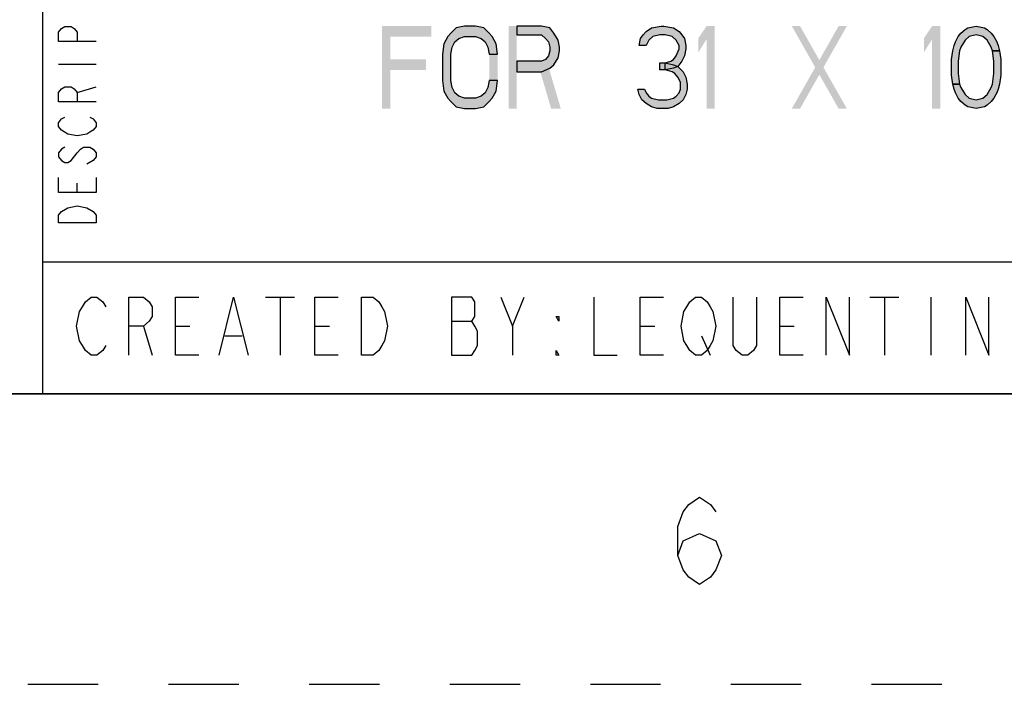
# Model space of a CAD drawing. Units: inches. Extents: x 0 to 22, y 0 to 17.
# Drawn here: x 13.8 to 15.5, y 0 to 1.1 of the extents above; entities that cross this region are included whole.
import ezdxf

# ---------------------------------------------------------------- set-up
doc = ezdxf.new("R2010")
doc.units = ezdxf.units.IN
doc.header["$LTSCALE"] = 1.21
doc.header["$MEASUREMENT"] = 0
doc.linetypes.add('HIDDEN', pattern=[0.2, 0.1, -0.1])
doc.layers.get('0').update_dxf_attribs({"linetype": 'CONTINUOUS'})
doc.layers.add('DEFAULT_2', color=8, linetype='HIDDEN')
doc.layers.add('PROJECTION_THIRD_ANGLE', color=7, linetype='CONTINUOUS')

# ---------------------------------------------------------------- blocks, each defined once
blk = doc.blocks.new('*T24')
at = {"color": 2, "linetype": 'Continuous'}
for p, q in [((7.68, 1.812), (0, 1.812)), ((0, 0), (0, 1.812)), ((4.608, 0), (4.608, 1.812)), ((7.68, 0), (7.68, 1.812)), ((7.68, 0.906), (0, 0.906)), ((6.144, 0.6795), (6.144, 0.906)), ((7.68, 0.6795), (4.608, 0.6795)), ((4.992, 0), (4.992, 0.6795)), ((7.296, 0), (7.296, 0.6795)), ((4.608, 0.2265), (0, 0.2265)), ((2.304, 0), (2.304, 0.2265)), ((7.68, 0), (0, 0))]:
    blk.add_line(p, q, dxfattribs=at)
blk = doc.blocks.new('*T25')
at = {"layer": 'PROJECTION_THIRD_ANGLE', "color": 2, "linetype": 'Continuous'}
for p, q in [((2.8, 1.812), (0, 1.812)), ((0, 0), (0, 1.812)), ((2.8, 0), (2.8, 1.812)), ((2.8, 0.81), (0, 0.81)), ((2.8, 0), (0, 0))]:
    blk.add_line(p, q, dxfattribs=at)

msp = doc.modelspace()

# ---------------------------------------------------------------- hatches: boundary and pattern name
at = {"linetype": 'Continuous'}
for points in [[(14.6022328, 1.0846596), (14.5998668, 1.1027872), (14.5927662, 1.1148723), (14.588033, 1.120915), (14.5785664, 1.1299787), (14.5643666, 1.1329999), (14.5454335, 1.1329999), (14.5312336, 1.1299787), (14.5217671, 1.120915), (14.5170338, 1.1148723), (14.5099332, 1.1027872), (14.5075673, 1.0846596), (14.5075673, 1.0393405), (14.5099332, 1.0212127), (14.5170338, 1.0091277), (14.5217671, 1.0030851), (14.5312336, 0.9940212), (14.5454335, 0.991), (14.5643666, 0.991), (14.5785664, 0.9940212), (14.588033, 1.0030851), (14.5927662, 1.0091277), (14.5998668, 1.0212127), (14.6022328, 1.0393405), (14.588033, 1.0393405), (14.585667, 1.0272553), (14.5809337, 1.0181915), (14.5738331, 1.012149), (14.5643666, 1.0091277), (14.5454335, 1.0091277), (14.5359669, 1.012149), (14.5288663, 1.0181915), (14.5241331, 1.0272553), (14.5217671, 1.0393405), (14.5217671, 1.0846596), (14.5241331, 1.0967447), (14.5288663, 1.1058086), (14.5359669, 1.1118511), (14.5454335, 1.1148723), (14.5643666, 1.1148723), (14.5738331, 1.1118511), (14.5809337, 1.1058086), (14.585667, 1.0967447), (14.588033, 1.0846596)], [(14.6353671, 1.1329999), (14.6353671, 1.1178936), (14.6779666, 1.1178936), (14.6850671, 1.1118511), (14.6898004, 1.1058086), (14.6921664, 1.0967447), (14.6921664, 1.0907021), (14.6898004, 1.0816383), (14.6850671, 1.0755957), (14.6779666, 1.0725744), (14.6353671, 1.0725744), (14.6353671, 1.0544468), (14.6779666, 1.0544468), (14.6921664, 1.0604893), (14.699267, 1.066532), (14.7063662, 1.0786171), (14.7087335, 1.0907021), (14.7087335, 1.0967447), (14.7063662, 1.1088298), (14.699267, 1.120915), (14.6921664, 1.1299787), (14.6779666, 1.1329999)], [(14.8578337, 1.0997659), (14.8459999, 1.0997659), (14.8483672, 1.1118511), (14.8531005, 1.1178936), (14.8578337, 1.1239362), (14.8673003, 1.1299787), (14.8838661, 1.1329999), (14.8885994, 1.1329999), (14.9051665, 1.1299787), (14.9146331, 1.1239362), (14.9193663, 1.1178936), (14.9240996, 1.1118511), (14.9264669, 1.0997659), (14.9264669, 1.0937235), (14.9240996, 1.0816383), (14.9193663, 1.0725744), (14.9122671, 1.0635106), (14.9051665, 1.0604893), (14.8909667, 1.0574681), (14.8909667, 1.0695532), (14.9004332, 1.0725744), (14.9051665, 1.0755957), (14.9098998, 1.0816383), (14.9146331, 1.0937235), (14.9146331, 1.0997659), (14.9098998, 1.1088298), (14.9028005, 1.1148723), (14.8909667, 1.1178936), (14.8815001, 1.1178936), (14.8696663, 1.1148723), (14.862567, 1.1088298)], [(15.4542333, 1.0907021), (15.4518673, 1.0967447), (15.4447667, 1.1088298), (15.4376661, 1.1148723), (15.4258336, 1.1178936), (15.4139998, 1.1148723), (15.4069005, 1.1088298), (15.3997999, 1.0967447), (15.397434, 1.0907021), (15.3950667, 1.0725744), (15.3950667, 1.0514256), (15.397434, 1.0332978), (15.3856001, 1.0332978), (15.3832328, 1.0484042), (15.3832328, 1.0755957), (15.3856001, 1.0907021), (15.3879661, 1.0997659), (15.3903334, 1.1058086), (15.3950667, 1.1148723), (15.3997999, 1.120915), (15.4069005, 1.1269574), (15.4116338, 1.1299787), (15.4258336, 1.1329999), (15.4400334, 1.1299787), (15.4447667, 1.1269574), (15.4518673, 1.120915), (15.4566006, 1.1148723), (15.4613339, 1.1058086), (15.4636998, 1.0997659), (15.4660671, 1.0907021)], [(15.397434, 1.0332978), (15.3997999, 1.0272553), (15.4069005, 1.0151702), (15.4139998, 1.0091277), (15.4258336, 1.0061063), (15.4376661, 1.0091277), (15.4447667, 1.0151702), (15.4518673, 1.0272553), (15.4542333, 1.0332978), (15.4566006, 1.0514256), (15.4566006, 1.0725744), (15.4542333, 1.0907021), (15.4660671, 1.0907021), (15.4684331, 1.0755957), (15.4684331, 1.0484042), (15.4660671, 1.0332978), (15.4636998, 1.0242341), (15.4613339, 1.0181915), (15.4566006, 1.0091277), (15.4518673, 1.0030851), (15.4447667, 0.9970426), (15.4400334, 0.9940212), (15.4258336, 0.991), (15.4116338, 0.9940212), (15.4069005, 0.9970426), (15.3997999, 1.0030851), (15.3950667, 1.0091277), (15.3903334, 1.0181915), (15.3879661, 1.0242341), (15.3856001, 1.0332978)], [(14.8815001, 1.0574681), (14.8815001, 1.0695532), (14.8909667, 1.0695532), (14.9051665, 1.066532), (14.9122671, 1.0635106), (14.9217336, 1.0544468), (14.9264669, 1.0453829), (14.9288329, 1.0332978), (14.9288329, 1.0242341), (14.9264669, 1.0151702), (14.9217336, 1.0061063), (14.9146331, 1.0000638), (14.9051665, 0.9940212), (14.8957, 0.991), (14.8767668, 0.991), (14.8673003, 0.9940212), (14.8578337, 1.0000638), (14.8507332, 1.0061063), (14.8459999, 1.0151702), (14.8436339, 1.0242341), (14.8554664, 1.0242341), (14.8578337, 1.0181915), (14.862567, 1.012149), (14.8673003, 1.0091277), (14.8791328, 1.0061063), (14.893334, 1.0061063), (14.9051665, 1.0091277), (14.9098998, 1.012149), (14.9146331, 1.0181915), (14.9170004, 1.0242341), (14.9170004, 1.0363192), (14.9122671, 1.0453829), (14.9075338, 1.0514256), (14.9028005, 1.0544468), (14.8909667, 1.0574681)]]:
    msp.add_hatch(color=2, dxfattribs=at).paths.add_polyline_path(points)

# ---------------------------------------------------------------- linework, layer by layer
at = {"color": 2, "linetype": 'Continuous'}
for p, q in [((13.846677, 1.067388), (13.9116766, 1.067388)), ((13.8791761, 1.0186381), (13.9116766, 1.028388)), ((13.9062599, 0.901638), (13.8954264, 0.895138)), ((13.8791761, 0.846388), (13.8791761, 0.862638)), ((14.2029994, 0.6665), (14.2530002, 0.6665)), ((14.2280005, 0.6665), (14.2280005, 0.5665)), ((14.6280006, 0.6165), (14.6479999, 0.6665)), ((15.2430002, 0.6665), (15.2929998, 0.6665)), ((15.268, 0.6665), (15.268, 0.5665)), ((15.3479998, 0.6665), (15.3479998, 0.5665)), ((13.9930004, 0.6165), (14.0080005, 0.5665)), ((14.0480004, 0.6165), (14.0730001, 0.6165)), ((14.2879996, 0.6165), (14.3129994, 0.6165)), ((14.5229998, 0.6248334), (14.5580005, 0.6248334)), ((14.8480006, 0.6165), (14.8730004, 0.6165)), ((15.0879999, 0.6165), (15.1129996, 0.6165)), ((14.1330006, 0.5998334), (14.1629995, 0.5998334)), ((14.9530001, 0.5998334), (14.9680002, 0.5665))]:
    msp.add_line(p, q, dxfattribs=at)
at = {"color": 7, "linetype": 'Continuous'}
msp.add_line((0.5, 0.5), (21.4999845, 0.5), dxfattribs=at)
at = {"color": 2, "linetype": 'Continuous'}
for points in [[(13.9116766, 1.106388), (13.846677, 1.106388), (13.846677, 1.1226381), (13.8520937, 1.1291381), (13.8575105, 1.132388), (13.8683427, 1.132388), (13.8737594, 1.1291381), (13.8791761, 1.1226381), (13.8791761, 1.106388)], [(14.6022328, 1.0846596), (14.5998668, 1.1027872), (14.5927662, 1.1148723), (14.588033, 1.120915), (14.5785664, 1.1299787), (14.5643666, 1.1329999), (14.5454335, 1.1329999), (14.5312336, 1.1299787), (14.5217671, 1.120915), (14.5170338, 1.1148723), (14.5099332, 1.1027872), (14.5075673, 1.0846596), (14.5075673, 1.0393405), (14.5099332, 1.0212127), (14.5170338, 1.0091277), (14.5217671, 1.0030851), (14.5312336, 0.9940212), (14.5454335, 0.991), (14.5643666, 0.991), (14.5785664, 0.9940212), (14.588033, 1.0030851), (14.5927662, 1.0091277), (14.5998668, 1.0212127), (14.6022328, 1.0393405), (14.588033, 1.0393405), (14.585667, 1.0272553), (14.5809337, 1.0181915), (14.5738331, 1.012149), (14.5643666, 1.0091277), (14.5454335, 1.0091277), (14.5359669, 1.012149), (14.5288663, 1.0181915), (14.5241331, 1.0272553), (14.5217671, 1.0393405), (14.5217671, 1.0846596), (14.5241331, 1.0967447), (14.5288663, 1.1058086), (14.5359669, 1.1118511), (14.5454335, 1.1148723), (14.5643666, 1.1148723), (14.5738331, 1.1118511), (14.5809337, 1.1058086), (14.585667, 1.0967447), (14.588033, 1.0846596), (14.6022328, 1.0846596)], [(14.6353671, 1.1329999), (14.6353671, 1.1178936), (14.6779666, 1.1178936), (14.6850671, 1.1118511), (14.6898004, 1.1058086), (14.6921664, 1.0967447), (14.6921664, 1.0907021), (14.6898004, 1.0816383), (14.6850671, 1.0755957), (14.6779666, 1.0725744), (14.6353671, 1.0725744), (14.6353671, 1.0544468), (14.6779666, 1.0544468), (14.6921664, 1.0604893), (14.699267, 1.066532), (14.7063662, 1.0786171), (14.7087335, 1.0907021), (14.7087335, 1.0967447), (14.7063662, 1.1088298), (14.699267, 1.120915), (14.6921664, 1.1299787), (14.6779666, 1.1329999), (14.6353671, 1.1329999)], [(14.8578337, 1.0997659), (14.8459999, 1.0997659), (14.8483672, 1.1118511), (14.8531005, 1.1178936), (14.8578337, 1.1239362), (14.8673003, 1.1299787), (14.8838661, 1.1329999), (14.8885994, 1.1329999), (14.9051665, 1.1299787), (14.9146331, 1.1239362), (14.9193663, 1.1178936), (14.9240996, 1.1118511), (14.9264669, 1.0997659), (14.9264669, 1.0937235), (14.9240996, 1.0816383), (14.9193663, 1.0725744), (14.9122671, 1.0635106), (14.9051665, 1.0604893), (14.8909667, 1.0574681), (14.8909667, 1.0695532), (14.9004332, 1.0725744), (14.9051665, 1.0755957), (14.9098998, 1.0816383), (14.9146331, 1.0937235), (14.9146331, 1.0997659), (14.9098998, 1.1088298), (14.9028005, 1.1148723), (14.8909667, 1.1178936), (14.8815001, 1.1178936), (14.8696663, 1.1148723), (14.862567, 1.1088298), (14.8578337, 1.0997659)], [(15.4542333, 1.0907021), (15.4518673, 1.0967447), (15.4447667, 1.1088298), (15.4376661, 1.1148723), (15.4258336, 1.1178936), (15.4139998, 1.1148723), (15.4069005, 1.1088298), (15.3997999, 1.0967447), (15.397434, 1.0907021), (15.3950667, 1.0725744), (15.3950667, 1.0514256), (15.397434, 1.0332978), (15.3856001, 1.0332978), (15.3832328, 1.0484042), (15.3832328, 1.0755957), (15.3856001, 1.0907021), (15.3879661, 1.0997659), (15.3903334, 1.1058086), (15.3950667, 1.1148723), (15.3997999, 1.120915), (15.4069005, 1.1269574), (15.4116338, 1.1299787), (15.4258336, 1.1329999), (15.4400334, 1.1299787), (15.4447667, 1.1269574), (15.4518673, 1.120915), (15.4566006, 1.1148723), (15.4613339, 1.1058086), (15.4636998, 1.0997659), (15.4660671, 1.0907021), (15.4542333, 1.0907021)], [(15.397434, 1.0332978), (15.3997999, 1.0272553), (15.4069005, 1.0151702), (15.4139998, 1.0091277), (15.4258336, 1.0061063), (15.4376661, 1.0091277), (15.4447667, 1.0151702), (15.4518673, 1.0272553), (15.4542333, 1.0332978), (15.4566006, 1.0514256), (15.4566006, 1.0725744), (15.4542333, 1.0907021), (15.4660671, 1.0907021), (15.4684331, 1.0755957), (15.4684331, 1.0484042), (15.4660671, 1.0332978), (15.4636998, 1.0242341), (15.4613339, 1.0181915), (15.4566006, 1.0091277), (15.4518673, 1.0030851), (15.4447667, 0.9970426), (15.4400334, 0.9940212), (15.4258336, 0.991), (15.4116338, 0.9940212), (15.4069005, 0.9970426), (15.3997999, 1.0030851), (15.3950667, 1.0091277), (15.3903334, 1.0181915), (15.3879661, 1.0242341), (15.3856001, 1.0332978), (15.397434, 1.0332978)], [(14.8815001, 1.0574681), (14.8815001, 1.0695532), (14.8909667, 1.0695532), (14.9051665, 1.066532), (14.9122671, 1.0635106), (14.9217336, 1.0544468), (14.9264669, 1.0453829), (14.9288329, 1.0332978), (14.9288329, 1.0242341), (14.9264669, 1.0151702), (14.9217336, 1.0061063), (14.9146331, 1.0000638), (14.9051665, 0.9940212), (14.8957, 0.991), (14.8767668, 0.991), (14.8673003, 0.9940212), (14.8578337, 1.0000638), (14.8507332, 1.0061063), (14.8459999, 1.0151702), (14.8436339, 1.0242341), (14.8554664, 1.0242341), (14.8578337, 1.0181915), (14.862567, 1.012149), (14.8673003, 1.0091277), (14.8791328, 1.0061063), (14.893334, 1.0061063), (14.9051665, 1.0091277), (14.9098998, 1.012149), (14.9146331, 1.0181915), (14.9170004, 1.0242341), (14.9170004, 1.0363192), (14.9122671, 1.0453829), (14.9075338, 1.0514256), (14.9028005, 1.0544468), (14.8909667, 1.0574681), (14.8815001, 1.0574681)], [(13.9116766, 1.002388), (13.846677, 1.002388), (13.846677, 1.0186381), (13.8520937, 1.025138), (13.8575105, 1.028388), (13.8683427, 1.028388), (13.8737594, 1.025138), (13.8791761, 1.0186381), (13.8791761, 1.002388)], [(13.8520937, 0.953638), (13.846677, 0.960138), (13.846677, 0.966638), (13.8520937, 0.973138), (13.8575105, 0.9763881)], [(13.9008431, 0.9763881), (13.9062599, 0.973138), (13.9116766, 0.966638), (13.9116766, 0.960138), (13.9062599, 0.953638), (13.9008431, 0.9503881), (13.8954264, 0.9471381), (13.8791761, 0.9438881), (13.8629272, 0.9471381), (13.8520937, 0.953638)], [(13.8575105, 0.924388), (13.8520937, 0.921138), (13.846677, 0.9146381), (13.846677, 0.9081381), (13.8520937, 0.901638), (13.8575105, 0.898388), (13.8629272, 0.898388), (13.8683427, 0.901638)], [(13.8683427, 0.901638), (13.8791761, 0.9146381), (13.8845929, 0.921138), (13.8900096, 0.924388), (13.9008431, 0.924388), (13.9062599, 0.921138), (13.9116766, 0.9146381), (13.9116766, 0.9081381), (13.9062599, 0.901638)], [(13.9116766, 0.8723881), (13.9116766, 0.846388), (13.846677, 0.846388), (13.846677, 0.8723881)], [(13.8954264, 0.820388), (13.9062599, 0.813888), (13.9116766, 0.8073881), (13.9116766, 0.794388), (13.846677, 0.794388)], [(13.846677, 0.794388), (13.846677, 0.8073881), (13.8520937, 0.813888)], [(13.8520937, 0.813888), (13.8629272, 0.820388), (13.8791761, 0.823638), (13.8954264, 0.820388)], [(13.9279994, 0.5831667), (13.9230002, 0.5748333), (13.9130006, 0.5665), (13.9029996, 0.5665), (13.893, 0.5748333), (13.8879995, 0.5831667), (13.8830004, 0.5915), (13.8779999, 0.6165), (13.8830004, 0.6415), (13.8879995, 0.6498333), (13.893, 0.6581667), (13.9029996, 0.6665), (13.9130006, 0.6665), (13.9230002, 0.6581667), (13.9279994, 0.6498333)], [(13.9680006, 0.5665), (13.9680006, 0.6665), (13.9930004, 0.6665), (14.003, 0.6581667), (14.0080005, 0.6498333), (14.0080005, 0.6331666), (14.003, 0.6248334), (13.9930004, 0.6165), (13.9680006, 0.6165)], [(14.0880002, 0.5665), (14.0480004, 0.5665), (14.0480004, 0.6665), (14.0880002, 0.6665)], [(14.1229996, 0.5665), (14.1479994, 0.6665), (14.1730005, 0.5665)], [(14.3279995, 0.5665), (14.2879996, 0.5665), (14.2879996, 0.6665), (14.3279995, 0.6665)], [(14.3679994, 0.6665), (14.388, 0.6665), (14.3979996, 0.6581667), (14.4030001, 0.6498333), (14.4080006, 0.6415), (14.4129998, 0.6165), (14.4080006, 0.5915), (14.4030001, 0.5831667), (14.3979996, 0.5748333), (14.388, 0.5665), (14.3679994, 0.5665), (14.3679994, 0.6665)], [(14.5229998, 0.6665), (14.5229998, 0.5665), (14.5580005, 0.5665), (14.5629996, 0.5748333), (14.5680001, 0.5831667), (14.5680001, 0.6081667), (14.5629996, 0.6165), (14.5580005, 0.6248334), (14.5629996, 0.6331666), (14.5629996, 0.6581667), (14.5580005, 0.6665), (14.5229998, 0.6665)], [(14.608, 0.6665), (14.6280006, 0.6165), (14.6280006, 0.5665)], [(14.7679995, 0.6665), (14.7679995, 0.5665), (14.8079994, 0.5665)], [(14.8880005, 0.5665), (14.8480006, 0.5665), (14.8480006, 0.6665), (14.8880005, 0.6665)], [(14.9680002, 0.5831667), (14.9629998, 0.5748333), (14.9530001, 0.5665), (14.9430005, 0.5665), (14.9329995, 0.5748333), (14.9280004, 0.5831667), (14.9229999, 0.5915), (14.9179994, 0.6165), (14.9229999, 0.6415), (14.9280004, 0.6498333), (14.9329995, 0.6581667), (14.9430005, 0.6665), (14.9530001, 0.6665), (14.9629998, 0.6581667), (14.9680002, 0.6498333), (14.9729994, 0.6415), (14.9779999, 0.6165), (14.9729994, 0.5915), (14.9680002, 0.5831667)], [(15.048, 0.6665), (15.048, 0.5831667), (15.0429995, 0.5748333), (15.0329999, 0.5665), (15.0230002, 0.5665), (15.0130006, 0.5748333), (15.0080001, 0.5831667), (15.0080001, 0.6665)], [(15.1279998, 0.5665), (15.0879999, 0.5665), (15.0879999, 0.6665), (15.1279998, 0.6665)], [(15.1679996, 0.5665), (15.1679996, 0.6665), (15.2079995, 0.5665), (15.2079995, 0.6665)], [(15.4080002, 0.5665), (15.4080002, 0.6665), (15.4480001, 0.5665), (15.4480001, 0.6665)], [(14.7080004, 0.6331666), (14.7080004, 0.6248334), (14.7029999, 0.6331666), (14.7080004, 0.6331666)], [(14.7080004, 0.5665), (14.7029999, 0.5665), (14.7029999, 0.5748333), (14.7080004, 0.5665)], [(14.9124994, 0.2219274), (14.9218746, 0.2469274), (14.9500004, 0.2594274), (14.9781248, 0.2469274), (14.9875, 0.2219274), (14.9781248, 0.1969274), (14.9687495, 0.1844273), (14.9500004, 0.1719274), (14.9312499, 0.1844273), (14.9218746, 0.1969274), (14.9124994, 0.2219274), (14.9124994, 0.2719274), (14.9218746, 0.2969273), (14.9312499, 0.3094274), (14.9500004, 0.3219273), (14.9687495, 0.3094274), (14.9781248, 0.2969273)]]:
    msp.add_lwpolyline(points, dxfattribs=at)
for points in [[(14.4034338, 1.1329999), (14.4034338, 0.991), (14.4176337, 1.1329999), (14.4176337, 0.991)], [(14.4176337, 1.1329999), (14.4176337, 1.1148723), (14.4886328, 1.1329999), (14.4886328, 1.1148723)], [(14.6211672, 1.1329999), (14.6211672, 0.991), (14.6353671, 1.1329999), (14.6353671, 0.991)], [(14.9477673, 1.1118511), (14.9477673, 1.0876808), (14.9619672, 1.1329999), (14.976167, 1.1329999)], [(14.9619672, 1.1329999), (14.9619672, 0.991), (14.976167, 1.1329999), (14.976167, 0.991)], [(15.1087001, 1.1329999), (15.1891671, 0.991), (15.1228999, 1.1329999), (15.2033669, 0.991)], [(15.1891671, 1.1329999), (15.1087001, 0.991), (15.2033669, 1.1329999), (15.1228999, 0.991)], [(15.3359, 1.1118511), (15.3359, 1.0876808), (15.3500999, 1.1329999), (15.3642997, 1.1329999)], [(15.3500999, 1.1329999), (15.3500999, 0.991), (15.3642997, 1.1329999), (15.3642997, 0.991)], [(14.6022328, 1.0846596), (14.588033, 1.0846596), (14.6022328, 1.0393405), (14.588033, 1.0393405)], [(14.4176337, 1.0755957), (14.4176337, 1.0574681), (14.4791663, 1.0755957), (14.4791663, 1.0574681)], [(14.6732333, 1.0635106), (14.6945337, 0.991), (14.6898004, 1.0635106), (14.7110995, 0.991)]]:
    msp.add_solid(points, dxfattribs=at)
at = {"layer": 'DEFAULT_2', "color": 8, "linetype": 'HIDDEN'}
msp.add_line((0, 0), (22, 0), dxfattribs=at)

# ---------------------------------------------------------------- block references
for name, p in [('*T25', (11.02, 0.5)), ('*T24', (13.82, 0.5))]:
    msp.add_blockref(name, p)

doc.saveas('drawing.dxf')
